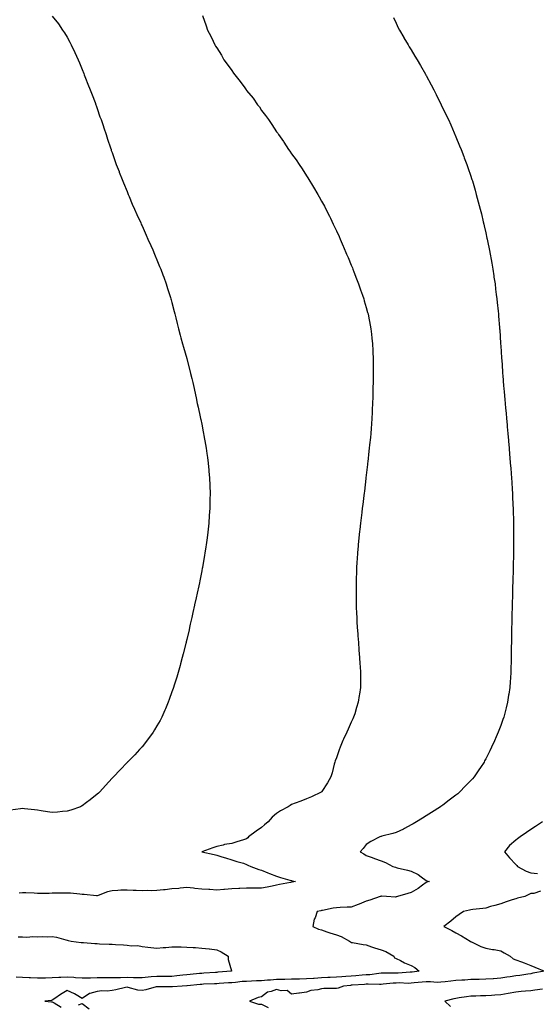
# Model space of a CAD drawing. Units: inches. Extents: x 913043 to 915683, y 7213418 to 7216058.
# Drawn here: x 913516 to 913862, y 7214650 to 7215309 of the extents above; entities that cross this region are included whole.
import ezdxf

# ---------------------------------------------------------------- set-up
doc = ezdxf.new("R2010")
doc.units = ezdxf.units.IN
doc.header["$MEASUREMENT"] = 0
doc.layers.add('Contour_91307213', color=7, linetype='Continuous', true_color=0x961074)

msp = doc.modelspace()

# ---------------------------------------------------------------- linework, layer by layer
at = {"layer": 'Contour_91307213'}
for points in [[(913538.05, 7215311.28, 3247), (913542.18, 7215306.06, 3247), (913544.94, 7215301.92, 3247), (913546.25, 7215300.12, 3247), (913548.05, 7215297.21, 3247), (913549.85, 7215293.72, 3247), (913550.7, 7215291.92, 3247), (913553.07, 7215286.94, 3247), (913553.11, 7215286.86, 3247), (913555.38, 7215281.92, 3247), (913556.16, 7215280.03, 3247), (913558.05, 7215275.53, 3247), (913559.03, 7215272.9, 3247), (913559.44, 7215271.92, 3247), (913560.34, 7215269.63, 3247), (913561.8, 7215265.67, 3247), (913563.43, 7215261.92, 3247), (913564.61, 7215258.48, 3247), (913566.69, 7215253.29, 3247), (913567.2, 7215251.92, 3247), (913567.4, 7215251.28, 3247), (913568.05, 7215249.42, 3247), (913569.94, 7215243.81, 3247), (913570.7, 7215241.92, 3247), (913572, 7215237.97, 3247), (913572.49, 7215236.35, 3247), (913574.03, 7215231.92, 3247), (913574.99, 7215228.85, 3247), (913576.96, 7215223.01, 3247), (913577.32, 7215221.92, 3247), (913577.51, 7215221.37, 3247), (913578.05, 7215219.85, 3247), (913580.11, 7215213.99, 3247), (913580.87, 7215211.92, 3247), (913582.67, 7215207.29, 3247), (913582.88, 7215206.74, 3247), (913584.71, 7215201.92, 3247), (913585.67, 7215199.54, 3247), (913588.05, 7215193.81, 3247), (913588.6, 7215192.47, 3247), (913588.83, 7215191.92, 3247), (913589.4, 7215190.57, 3247), (913591.57, 7215185.44, 3247), (913593.07, 7215181.92, 3247), (913594.6, 7215178.46, 3247), (913597.18, 7215172.8, 3247), (913597.58, 7215171.92, 3247), (913597.72, 7215171.59, 3247), (913598.05, 7215170.87, 3247), (913600.78, 7215164.65, 3247), (913602.01, 7215161.92, 3247), (913603.87, 7215157.74, 3247), (913605.19, 7215154.77, 3247), (913606.46, 7215151.92, 3247), (913606.92, 7215150.79, 3247), (913608.05, 7215148.11, 3247), (913609.84, 7215143.7, 3247), (913610.59, 7215141.92, 3247), (913612.01, 7215137.96, 3247), (913612.56, 7215136.43, 3247), (913614.2, 7215131.92, 3247), (913615.11, 7215128.99, 3247), (913617.1, 7215122.88, 3247), (913617.4, 7215121.92, 3247), (913617.54, 7215121.41, 3247), (913618.05, 7215119.5, 3247), (913619.6, 7215113.48, 3247), (913620.01, 7215111.92, 3247), (913620.65, 7215109.32, 3247), (913621.63, 7215105.49, 3247), (913622.55, 7215101.92, 3247), (913623.69, 7215097.56, 3247), (913624.13, 7215095.85, 3247), (913625.13, 7215091.92, 3247), (913625.79, 7215089.65, 3247), (913628, 7215081.98, 3247), (913628.02, 7215081.88, 3247), (913628.05, 7215081.78, 3247), (913630.06, 7215073.93, 3247), (913630.55, 7215071.92, 3247), (913631.34, 7215068.64, 3247), (913632.01, 7215065.87, 3247), (913632.87, 7215061.92, 3247), (913633.81, 7215057.68, 3247), (913634.22, 7215055.75, 3247), (913635.05, 7215051.92, 3247), (913635.58, 7215049.44, 3247), (913637.01, 7215042.97, 3247), (913637.24, 7215041.92, 3247), (913637.38, 7215041.26, 3247), (913638.05, 7215038.09, 3247), (913639.07, 7215032.94, 3247), (913639.26, 7215031.92, 3247), (913639.51, 7215030.46, 3247), (913640.59, 7215024.46, 3247), (913641.04, 7215021.92, 3247), (913641.52, 7215018.44, 3247), (913641.9, 7215015.77, 3247), (913642.39, 7215011.92, 3247), (913642.78, 7215007.19, 3247), (913642.83, 7215006.69, 3247), (913643.23, 7215001.92, 3247), (913643.4, 7214997.27, 3247), (913643.42, 7214996.55, 3247), (913643.59, 7214991.92, 3247), (913643.5, 7214987.37, 3247), (913643.48, 7214986.49, 3247), (913643.39, 7214981.92, 3247), (913643.05, 7214976.92, 3247), (913642.71, 7214971.92, 3247), (913642.23, 7214967.74, 3247), (913642.04, 7214965.9, 3247), (913641.61, 7214961.92, 3247), (913641.15, 7214958.81, 3247), (913640.52, 7214954.38, 3247), (913640.15, 7214951.92, 3247), (913639.84, 7214950.12, 3247), (913638.52, 7214942.39, 3247), (913638.44, 7214941.92, 3247), (913638.37, 7214941.59, 3247), (913638.05, 7214939.83, 3247), (913636.75, 7214933.23, 3247), (913636.5, 7214931.92, 3247), (913636.06, 7214929.93, 3247), (913634.97, 7214925.01, 3247), (913634.3, 7214921.92, 3247), (913633.2, 7214917.08, 3247), (913633.15, 7214916.82, 3247), (913632.08, 7214911.92, 3247), (913631.36, 7214908.62, 3247), (913630.36, 7214904.22, 3247), (913629.85, 7214901.92, 3247), (913629.53, 7214900.44, 3247), (913628.05, 7214894.03, 3247), (913627.63, 7214892.33, 3247), (913627.53, 7214891.92, 3247), (913627.34, 7214891.22, 3247), (913625.62, 7214884.36, 3247), (913624.95, 7214881.92, 3247), (913623.79, 7214877.66, 3247), (913623.48, 7214876.49, 3247), (913622.21, 7214871.92, 3247), (913621.26, 7214868.72, 3247), (913619.52, 7214863.38, 3247), (913619.06, 7214861.92, 3247), (913618.83, 7214861.14, 3247), (913618.05, 7214858.81, 3247), (913616.25, 7214853.72, 3247), (913615.57, 7214851.92, 3247), (913613.74, 7214847.62, 3247), (913613.34, 7214846.63, 3247), (913611.24, 7214841.92, 3247), (913610.14, 7214839.83, 3247), (913608.05, 7214836.18, 3247), (913606.46, 7214833.52, 3247), (913605.47, 7214831.92, 3247), (913602.37, 7214827.6, 3247), (913598.05, 7214822.1, 3247), (913597.97, 7214822, 3247), (913597.91, 7214821.92, 3247), (913596.38, 7214820.26, 3247), (913593.2, 7214816.78, 3247), (913588.44, 7214811.92, 3247), (913588.23, 7214811.74, 3247), (913588.05, 7214811.61, 3247), (913583.36, 7214806.61, 3247), (913578.95, 7214801.92, 3247), (913578.47, 7214801.49, 3247), (913578.05, 7214801.14, 3247), (913573.72, 7214796.26, 3247), (913569.89, 7214791.92, 3247), (913568.89, 7214791.08, 3247), (913568.05, 7214790.44, 3247), (913563.4, 7214786.57, 3247), (913560.91, 7214784.77, 3247), (913558.05, 7214782.66, 3247), (913557.59, 7214782.39, 3247), (913556.83, 7214781.92, 3247), (913550.33, 7214779.63, 3247), (913548.05, 7214778.99, 3247), (913544.91, 7214778.78, 3247), (913541.53, 7214778.44, 3247), (913538.05, 7214778.25, 3247), (913534.8, 7214778.68, 3247), (913530.63, 7214779.34, 3247), (913528.05, 7214779.69, 3247), (913526.1, 7214779.97, 3247), (913519.34, 7214780.63, 3247), (913518.05, 7214780.81, 3247), (913516.81, 7214780.69, 3247), (913510.15, 7214779.81, 3247)], [(913766.35, 7215310.22, 3249), (913768.05, 7215306.61, 3249), (913769.52, 7215303.4, 3249), (913770.21, 7215301.92, 3249), (913773.1, 7215296.98, 3249), (913773.24, 7215296.72, 3249), (913776.04, 7215291.92, 3249), (913776.82, 7215290.69, 3249), (913778.05, 7215288.72, 3249), (913780.58, 7215284.46, 3249), (913782.05, 7215281.92, 3249), (913784.28, 7215278.15, 3249), (913787.6, 7215272.37, 3249), (913787.86, 7215271.92, 3249), (913787.93, 7215271.8, 3249), (913788.05, 7215271.57, 3249), (913791.41, 7215265.28, 3249), (913793.19, 7215261.92, 3249), (913794.82, 7215258.7, 3249), (913798.05, 7215252.33, 3249), (913798.19, 7215252.06, 3249), (913798.25, 7215251.92, 3249), (913801.4, 7215245.28, 3249), (913802.98, 7215241.92, 3249), (913804.55, 7215238.42, 3249), (913806.93, 7215233.03, 3249), (913807.43, 7215231.92, 3249), (913807.61, 7215231.49, 3249), (913808.05, 7215230.44, 3249), (913810.52, 7215224.38, 3249), (913811.51, 7215221.92, 3249), (913813.33, 7215217.19, 3249), (913813.67, 7215216.3, 3249), (913815.32, 7215211.92, 3249), (913816.02, 7215209.89, 3249), (913818.05, 7215204.01, 3249), (913818.58, 7215202.45, 3249), (913818.75, 7215201.92, 3249), (913819.04, 7215200.92, 3249), (913820.85, 7215194.71, 3249), (913821.66, 7215191.92, 3249), (913822.97, 7215187, 3249), (913823, 7215186.88, 3249), (913824.32, 7215181.92, 3249), (913825.05, 7215178.91, 3249), (913826.35, 7215173.62, 3249), (913826.77, 7215171.92, 3249), (913827, 7215170.87, 3249), (913828.05, 7215166.14, 3249), (913828.82, 7215162.68, 3249), (913828.99, 7215161.92, 3249), (913829.22, 7215160.75, 3249), (913830.47, 7215154.34, 3249), (913830.97, 7215151.92, 3249), (913831.59, 7215148.38, 3249), (913832.02, 7215145.88, 3249), (913832.7, 7215141.92, 3249), (913833.4, 7215137.27, 3249), (913833.52, 7215136.45, 3249), (913834.2, 7215131.92, 3249), (913834.61, 7215128.48, 3249), (913835.06, 7215124.91, 3249), (913835.42, 7215121.92, 3249), (913835.66, 7215119.52, 3249), (913836.25, 7215113.72, 3249), (913836.42, 7215111.92, 3249), (913836.56, 7215110.42, 3249), (913837.19, 7215102.78, 3249), (913837.26, 7215101.92, 3249), (913837.32, 7215101.2, 3249), (913837.96, 7215092.02, 3249), (913837.97, 7215091.92, 3249), (913837.97, 7215091.84, 3249), (913838.05, 7215090.63, 3249), (913838.57, 7215082.45, 3249), (913838.6, 7215081.92, 3249), (913838.65, 7215081.33, 3249), (913839.22, 7215073.09, 3249), (913839.29, 7215071.92, 3249), (913839.39, 7215070.57, 3249), (913839.93, 7215063.8, 3249), (913840.07, 7215061.92, 3249), (913840.25, 7215059.71, 3249), (913840.7, 7215054.58, 3249), (913840.92, 7215051.92, 3249), (913841.23, 7215048.74, 3249), (913841.56, 7215045.42, 3249), (913841.87, 7215041.92, 3249), (913842.26, 7215037.7, 3249), (913842.39, 7215036.26, 3249), (913842.78, 7215031.92, 3249), (913843.22, 7215027.08, 3249), (913843.25, 7215026.72, 3249), (913843.67, 7215021.92, 3249), (913843.98, 7215017.84, 3249), (913844.14, 7215015.83, 3249), (913844.43, 7215011.92, 3249), (913844.67, 7215008.54, 3249), (913844.95, 7215005.03, 3249), (913845.19, 7215001.92, 3249), (913845.34, 7214999.22, 3249), (913845.67, 7214994.3, 3249), (913845.82, 7214991.92, 3249), (913845.92, 7214989.79, 3249), (913846.2, 7214983.78, 3249), (913846.28, 7214981.92, 3249), (913846.32, 7214980.18, 3249), (913846.5, 7214973.46, 3249), (913846.54, 7214971.92, 3249), (913846.55, 7214970.42, 3249), (913846.61, 7214963.37, 3249), (913846.62, 7214961.92, 3249), (913846.61, 7214960.47, 3249), (913846.52, 7214953.44, 3249), (913846.5, 7214951.92, 3249), (913846.48, 7214950.34, 3249), (913846.32, 7214943.64, 3249), (913846.28, 7214941.92, 3249), (913846.24, 7214940.1, 3249), (913846.06, 7214933.91, 3249), (913846.02, 7214931.92, 3249), (913845.98, 7214929.85, 3249), (913845.83, 7214924.15, 3249), (913845.79, 7214921.92, 3249), (913845.76, 7214919.62, 3249), (913845.61, 7214914.36, 3249), (913845.55, 7214911.92, 3249), (913845.5, 7214909.36, 3249), (913845.37, 7214904.6, 3249), (913845.32, 7214901.92, 3249), (913845.27, 7214899.15, 3249), (913845.17, 7214894.79, 3249), (913845.14, 7214891.92, 3249), (913845.11, 7214888.97, 3249), (913845.03, 7214884.95, 3249), (913844.99, 7214881.92, 3249), (913844.92, 7214878.8, 3249), (913844.81, 7214875.16, 3249), (913844.73, 7214871.92, 3249), (913844.5, 7214868.37, 3249), (913844.3, 7214865.67, 3249), (913844.08, 7214861.92, 3249), (913843.39, 7214857.25, 3249), (913843.3, 7214856.67, 3249), (913842.6, 7214851.92, 3249), (913841.67, 7214848.31, 3249), (913840.73, 7214844.6, 3249), (913840.05, 7214841.92, 3249), (913839.53, 7214840.44, 3249), (913838.05, 7214836.37, 3249), (913836.83, 7214833.13, 3249), (913836.38, 7214831.92, 3249), (913835.01, 7214828.87, 3249), (913833.79, 7214826.18, 3249), (913831.9, 7214821.92, 3249), (913830.63, 7214819.34, 3249), (913828.05, 7214814.15, 3249), (913827.27, 7214812.7, 3249), (913826.86, 7214811.92, 3249), (913824.52, 7214808.38, 3249), (913823.35, 7214806.63, 3249), (913820.2, 7214801.92, 3249), (913819.19, 7214800.79, 3249), (913818.05, 7214799.5, 3249), (913814.3, 7214795.67, 3249), (913810.69, 7214791.92, 3249), (913809.24, 7214790.73, 3249), (913808.05, 7214789.75, 3249), (913803.63, 7214786.33, 3249), (913799.25, 7214783.11, 3249), (913798.05, 7214782.23, 3249), (913797.88, 7214782.1, 3249), (913797.67, 7214781.92, 3249), (913791.8, 7214778.17, 3249), (913788.05, 7214775.96, 3249), (913785.6, 7214774.38, 3249), (913781.59, 7214771.92, 3249), (913779.39, 7214770.59, 3249), (913778.05, 7214769.85, 3249), (913773.67, 7214767.55, 3249), (913772.87, 7214767.1, 3249), (913768.05, 7214764.87, 3249), (913765.81, 7214764.15, 3249), (913758.42, 7214762.29, 3249), (913758.05, 7214762.17, 3249), (913757.85, 7214762.12, 3249), (913757.1, 7214761.92, 3249), (913751.12, 7214758.85, 3249), (913748.05, 7214756.84, 3249), (913745.9, 7214754.07, 3249), (913743.93, 7214751.92, 3249), (913746.5, 7214750.38, 3249), (913748.05, 7214749.4, 3249), (913752.06, 7214747.92, 3249), (913753.5, 7214747.37, 3249), (913758.05, 7214745.71, 3249), (913760.85, 7214744.73, 3249), (913765.82, 7214741.92, 3249), (913767.58, 7214741.45, 3249), (913768.05, 7214741.3, 3249), (913768.85, 7214741.12, 3249), (913775.61, 7214739.48, 3249), (913778.05, 7214738.97, 3249), (913782.9, 7214736.76, 3249), (913784.79, 7214735.18, 3249), (913788.05, 7214732.62, 3249), (913788.56, 7214732.43, 3249), (913790.3, 7214731.92, 3249), (913788.49, 7214731.47, 3249), (913788.05, 7214731.35, 3249), (913785.6, 7214729.48, 3249), (913782.77, 7214727.19, 3249), (913778.05, 7214724.54, 3249), (913775.95, 7214724.03, 3249), (913769.05, 7214721.92, 3249), (913768.3, 7214721.67, 3249), (913768.05, 7214721.61, 3249), (913767.71, 7214721.57, 3249), (913761.55, 7214721.92, 3249), (913758.19, 7214722.06, 3249), (913758.05, 7214722.04, 3249), (913757.94, 7214722.02, 3249), (913757.42, 7214721.92, 3249), (913750.42, 7214719.56, 3249), (913748.05, 7214718.83, 3249), (913743.28, 7214716.69, 3249), (913742.62, 7214716.49, 3249), (913738.05, 7214714.85, 3249), (913735.28, 7214714.69, 3249), (913730.6, 7214714.48, 3249), (913728.05, 7214714.32, 3249), (913725.96, 7214714.01, 3249), (913718.75, 7214712.62, 3249), (913718.05, 7214712.51, 3249), (913717.58, 7214712.39, 3249), (913715.28, 7214711.92, 3249), (913713.78, 7214707.66, 3249), (913713.29, 7214706.69, 3249), (913712.25, 7214701.92, 3249), (913716.22, 7214700.08, 3249), (913718.05, 7214699.58, 3249), (913721.59, 7214698.38, 3249), (913723.76, 7214697.62, 3249), (913728.05, 7214696.24, 3249), (913731.25, 7214695.12, 3249), (913736.77, 7214691.92, 3249), (913737.6, 7214691.47, 3249), (913738.05, 7214691.22, 3249), (913738.88, 7214691.08, 3249), (913745.91, 7214689.79, 3249), (913748.05, 7214689.52, 3249), (913751.68, 7214688.29, 3249), (913753.6, 7214687.47, 3249), (913758.05, 7214686.31, 3249), (913761.13, 7214685.01, 3249), (913766.45, 7214681.92, 3249), (913767, 7214680.87, 3249), (913768.05, 7214680.42, 3249), (913770.97, 7214678.99, 3249), (913773.75, 7214677.62, 3249), (913778.05, 7214675.63, 3249), (913780.54, 7214674.4, 3249), (913783.47, 7214671.92, 3249), (913778.67, 7214671.3, 3249), (913778.05, 7214671.24, 3249), (913777.34, 7214671.22, 3249), (913769.37, 7214670.59, 3249), (913768.05, 7214670.57, 3249), (913766.64, 7214670.51, 3249), (913759.38, 7214670.59, 3249), (913758.05, 7214670.51, 3249), (913756.55, 7214670.42, 3249), (913750.41, 7214669.56, 3249), (913748.05, 7214669.42, 3249), (913745.33, 7214669.19, 3249), (913741.2, 7214668.76, 3249), (913738.05, 7214668.5, 3249), (913734.42, 7214668.29, 3249), (913731.72, 7214668.25, 3249), (913728.05, 7214668.01, 3249), (913723.92, 7214667.8, 3249), (913722.33, 7214667.64, 3249), (913718.05, 7214667.43, 3249), (913713.26, 7214667.13, 3249), (913712.88, 7214667.1, 3249), (913708.05, 7214666.8, 3249), (913703.3, 7214666.67, 3249), (913702.77, 7214666.65, 3249), (913698.05, 7214666.49, 3249), (913693.55, 7214666.43, 3249), (913692.53, 7214666.39, 3249), (913688.05, 7214666.33, 3249), (913683.97, 7214666, 3249), (913681.93, 7214665.81, 3249), (913678.05, 7214665.47, 3249), (913674.58, 7214665.38, 3249), (913671.33, 7214665.2, 3249), (913668.05, 7214665.1, 3249), (913665.02, 7214664.95, 3249), (913660.54, 7214664.4, 3249), (913658.05, 7214664.24, 3249), (913655.89, 7214664.09, 3249), (913649.72, 7214663.6, 3249), (913648.05, 7214663.46, 3249), (913646.59, 7214663.38, 3249), (913639.29, 7214663.15, 3249), (913638.05, 7214663.09, 3249), (913636.99, 7214662.97, 3249), (913628.18, 7214662.06, 3249), (913628.05, 7214662.04, 3249), (913627.94, 7214662.04, 3249), (913624.82, 7214661.92, 3249), (913618.51, 7214661.47, 3249), (913618.05, 7214661.41, 3249), (913617.53, 7214661.41, 3249), (913608.49, 7214661.47, 3249), (913608.05, 7214661.47, 3249), (913607.49, 7214661.37, 3249), (913600.63, 7214659.34, 3249), (913598.05, 7214658.97, 3249), (913595.33, 7214659.21, 3249), (913588.9, 7214661.08, 3249), (913588.05, 7214661.18, 3249), (913587.1, 7214660.96, 3249), (913580.54, 7214659.44, 3249), (913578.05, 7214658.93, 3249), (913574.74, 7214658.62, 3249), (913571.2, 7214658.76, 3249), (913568.05, 7214658.37, 3249), (913563.21, 7214657.08, 3249), (913562.87, 7214657.1, 3249), (913558.05, 7214653.7, 3249), (913553.95, 7214656.02, 3249), (913552.82, 7214656.69, 3249), (913548.05, 7214659.05, 3249), (913543.63, 7214656.33, 3249), (913539.69, 7214653.56, 3249), (913538.05, 7214652.43, 3249), (913537.59, 7214652.39, 3249), (913532.98, 7214651.92, 3249), (913537.6, 7214651.47, 3249), (913538.05, 7214651.31, 3249), (913539.2, 7214650.77, 3249), (913543.93, 7214647.8, 3249)], [(913638.43, 7215311.55, 3248), (913640.92, 7215304.79, 3248), (913641.79, 7215301.92, 3248), (913643.99, 7215297.86, 3248), (913645.58, 7215294.4, 3248), (913646.78, 7215291.92, 3248), (913647.3, 7215291.16, 3248), (913648.05, 7215289.93, 3248), (913651.16, 7215285.03, 3248), (913652.9, 7215281.92, 3248), (913655.11, 7215278.99, 3248), (913658.05, 7215274.75, 3248), (913659.26, 7215273.13, 3248), (913660.07, 7215271.92, 3248), (913663.65, 7215267.53, 3248), (913666.76, 7215263.21, 3248), (913667.71, 7215261.92, 3248), (913667.86, 7215261.72, 3248), (913668.05, 7215261.47, 3248), (913672.32, 7215256.2, 3248), (913675.4, 7215251.92, 3248), (913676.54, 7215250.4, 3248), (913678.05, 7215248.11, 3248), (913680.76, 7215244.63, 3248), (913682.58, 7215241.92, 3248), (913684.89, 7215238.76, 3248), (913688.05, 7215233.87, 3248), (913688.89, 7215232.76, 3248), (913689.42, 7215231.92, 3248), (913692.61, 7215227.37, 3248), (913692.98, 7215226.84, 3248), (913696.14, 7215221.92, 3248), (913696.93, 7215220.81, 3248), (913698.05, 7215219.11, 3248), (913701.11, 7215214.99, 3248), (913703.11, 7215211.92, 3248), (913705.1, 7215208.97, 3248), (913708.05, 7215204.28, 3248), (913709.02, 7215202.9, 3248), (913709.62, 7215201.92, 3248), (913712.15, 7215197.82, 3248), (913712.84, 7215196.72, 3248), (913715.57, 7215191.92, 3248), (913716.48, 7215190.34, 3248), (913718.05, 7215187.39, 3248), (913720.04, 7215183.91, 3248), (913721.03, 7215181.92, 3248), (913723.42, 7215177.29, 3248), (913724.05, 7215175.92, 3248), (913725.96, 7215171.92, 3248), (913726.65, 7215170.51, 3248), (913728.05, 7215167.53, 3248), (913729.86, 7215163.74, 3248), (913730.6, 7215161.92, 3248), (913732.65, 7215157.31, 3248), (913732.9, 7215156.78, 3248), (913734.96, 7215151.92, 3248), (913735.87, 7215149.73, 3248), (913738.05, 7215144.58, 3248), (913738.84, 7215142.7, 3248), (913739.14, 7215141.92, 3248), (913739.81, 7215140.16, 3248), (913741.6, 7215135.47, 3248), (913742.98, 7215131.92, 3248), (913744.21, 7215128.07, 3248), (913745.58, 7215124.38, 3248), (913746.43, 7215121.92, 3248), (913746.74, 7215120.61, 3248), (913748.05, 7215116.28, 3248), (913748.98, 7215112.86, 3248), (913749.26, 7215111.92, 3248), (913749.57, 7215110.4, 3248), (913750.6, 7215104.46, 3248), (913751.16, 7215101.92, 3248), (913751.6, 7215098.37, 3248), (913751.83, 7215095.69, 3248), (913752.32, 7215091.92, 3248), (913752.52, 7215087.45, 3248), (913752.54, 7215086.41, 3248), (913752.74, 7215081.92, 3248), (913752.76, 7215077.21, 3248), (913752.75, 7215076.63, 3248), (913752.75, 7215071.92, 3248), (913752.68, 7215067.29, 3248), (913752.67, 7215066.55, 3248), (913752.57, 7215061.92, 3248), (913752.43, 7215057.55, 3248), (913752.41, 7215056.28, 3248), (913752.3, 7215051.92, 3248), (913752.09, 7215047.88, 3248), (913752.01, 7215045.88, 3248), (913751.82, 7215041.92, 3248), (913751.56, 7215038.4, 3248), (913751.33, 7215035.2, 3248), (913751.08, 7215031.92, 3248), (913750.8, 7215029.17, 3248), (913750.31, 7215024.19, 3248), (913750.09, 7215021.92, 3248), (913749.88, 7215020.1, 3248), (913749.09, 7215012.96, 3248), (913748.97, 7215011.92, 3248), (913748.88, 7215011.08, 3248), (913748.05, 7215003.87, 3248), (913747.85, 7215002.12, 3248), (913747.83, 7215001.92, 3248), (913747.8, 7215001.67, 3248), (913746.81, 7214993.15, 3248), (913746.67, 7214991.92, 3248), (913746.47, 7214990.34, 3248), (913745.73, 7214984.24, 3248), (913745.44, 7214981.92, 3248), (913745.09, 7214978.95, 3248), (913744.66, 7214975.3, 3248), (913744.24, 7214971.92, 3248), (913743.77, 7214967.64, 3248), (913743.64, 7214966.33, 3248), (913743.15, 7214961.92, 3248), (913742.74, 7214957.23, 3248), (913742.67, 7214956.55, 3248), (913742.27, 7214951.92, 3248), (913742.01, 7214947.96, 3248), (913741.86, 7214945.73, 3248), (913741.63, 7214941.92, 3248), (913741.51, 7214938.46, 3248), (913741.39, 7214935.26, 3248), (913741.29, 7214931.92, 3248), (913741.27, 7214928.7, 3248), (913741.23, 7214925.1, 3248), (913741.22, 7214921.92, 3248), (913741.3, 7214918.68, 3248), (913741.38, 7214915.24, 3248), (913741.46, 7214911.92, 3248), (913741.66, 7214908.31, 3248), (913741.8, 7214905.67, 3248), (913742.01, 7214901.92, 3248), (913742.34, 7214897.64, 3248), (913742.44, 7214896.31, 3248), (913742.78, 7214891.92, 3248), (913743.15, 7214887.02, 3248), (913743.17, 7214886.8, 3248), (913743.53, 7214881.92, 3248), (913743.87, 7214877.74, 3248), (913743.99, 7214875.98, 3248), (913744.26, 7214871.92, 3248), (913744.22, 7214868.09, 3248), (913744.19, 7214865.79, 3248), (913744.18, 7214861.92, 3248), (913743.53, 7214857.39, 3248), (913743.4, 7214856.57, 3248), (913742.71, 7214851.92, 3248), (913741.62, 7214848.35, 3248), (913740.35, 7214844.22, 3248), (913739.64, 7214841.92, 3248), (913739.12, 7214840.85, 3248), (913738.05, 7214838.54, 3248), (913735.97, 7214833.99, 3248), (913735.06, 7214831.92, 3248), (913732.81, 7214827.17, 3248), (913732.44, 7214826.31, 3248), (913730.51, 7214821.92, 3248), (913729.87, 7214820.1, 3248), (913728.05, 7214814.75, 3248), (913727.3, 7214812.66, 3248), (913727.02, 7214811.92, 3248), (913726.62, 7214810.49, 3248), (913725.16, 7214804.81, 3248), (913724.26, 7214801.92, 3248), (913722.05, 7214797.92, 3248), (913718.38, 7214792.25, 3248), (913718.18, 7214791.92, 3248), (913718.1, 7214791.86, 3248), (913718.05, 7214791.84, 3248), (913717.89, 7214791.76, 3248), (913711.4, 7214788.56, 3248), (913708.05, 7214787.29, 3248), (913704.23, 7214785.75, 3248), (913700.55, 7214784.42, 3248), (913698.05, 7214783.46, 3248), (913697.1, 7214782.88, 3248), (913695.8, 7214781.92, 3248), (913690.67, 7214779.3, 3248), (913688.05, 7214777.56, 3248), (913685.05, 7214774.93, 3248), (913682.53, 7214771.92, 3248), (913680.1, 7214769.87, 3248), (913678.05, 7214768.03, 3248), (913674.38, 7214765.59, 3248), (913669.38, 7214761.92, 3248), (913668.76, 7214761.22, 3248), (913668.05, 7214760.51, 3248), (913666, 7214759.87, 3248), (913661.46, 7214758.5, 3248), (913658.05, 7214757.39, 3248), (913653.34, 7214756.63, 3248), (913652.45, 7214756.33, 3248), (913648.05, 7214755.36, 3248), (913645.54, 7214754.42, 3248), (913638.12, 7214751.92, 3248), (913646.27, 7214750.14, 3248), (913648.05, 7214749.58, 3248), (913651.39, 7214748.58, 3248), (913653.99, 7214747.86, 3248), (913658.05, 7214746.55, 3248), (913661.55, 7214745.42, 3248), (913665.85, 7214744.13, 3248), (913668.05, 7214743.42, 3248), (913668.92, 7214742.8, 3248), (913670.76, 7214741.92, 3248), (913676.1, 7214739.97, 3248), (913678.05, 7214739.56, 3248), (913682.15, 7214737.82, 3248), (913683.37, 7214737.23, 3248), (913688.05, 7214735.53, 3248), (913690.77, 7214734.65, 3248), (913697.04, 7214732.94, 3248), (913698.05, 7214732.62, 3248), (913698.6, 7214732.47, 3248), (913700.74, 7214731.92, 3248), (913698.46, 7214731.51, 3248), (913698.05, 7214731.41, 3248)], [(913866.01, 7214771.92, 3250), (913861.19, 7214768.78, 3250), (913858.05, 7214766.71, 3250), (913855.19, 7214764.77, 3250), (913850.96, 7214761.92, 3250), (913849.34, 7214760.63, 3250), (913848.05, 7214759.62, 3250), (913843.96, 7214756, 3250), (913840.51, 7214751.92, 3250), (913843.96, 7214747.84, 3250), (913848.05, 7214743.38, 3250), (913848.77, 7214742.64, 3250), (913849.25, 7214741.92, 3250), (913855.12, 7214738.99, 3250), (913858.05, 7214737.7, 3250), (913862.62, 7214737.35, 3250)], [(913698.05, 7214731.41, 3248), (913697.42, 7214731.3, 3248), (913690.08, 7214729.89, 3248), (913688.05, 7214729.48, 3248), (913685.03, 7214728.89, 3248), (913681.71, 7214728.25, 3248), (913678.05, 7214727.55, 3248), (913673.65, 7214727.51, 3248), (913672.51, 7214727.47, 3248), (913668.05, 7214727.43, 3248), (913663.45, 7214727.31, 3248), (913662.73, 7214727.23, 3248), (913658.05, 7214727.13, 3248), (913653.28, 7214726.69, 3248), (913652.77, 7214726.65, 3248), (913648.05, 7214726.2, 3248), (913643.43, 7214726.55, 3248), (913642.69, 7214726.57, 3248), (913638.05, 7214726.94, 3248), (913633.46, 7214727.33, 3248), (913632.5, 7214727.47, 3248), (913628.05, 7214727.9, 3248), (913623.62, 7214727.49, 3248), (913622.59, 7214727.39, 3248), (913618.05, 7214726.98, 3248), (913613.52, 7214726.45, 3248), (913612.5, 7214726.37, 3248), (913608.05, 7214725.88, 3248), (913604.17, 7214725.81, 3248), (913602, 7214725.87, 3248), (913598.05, 7214725.81, 3248), (913594.05, 7214725.92, 3248), (913592.11, 7214725.98, 3248), (913588.05, 7214726.1, 3248), (913583.91, 7214726.06, 3248), (913581.98, 7214725.85, 3248), (913578.05, 7214725.79, 3248), (913575.03, 7214724.95, 3248), (913568.71, 7214722.58, 3248), (913568.05, 7214722.37, 3248), (913567.59, 7214722.37, 3248), (913559.45, 7214723.31, 3248), (913558.05, 7214723.35, 3248), (913556.56, 7214723.4, 3248), (913550.24, 7214724.11, 3248), (913548.05, 7214724.19, 3248), (913545.8, 7214724.17, 3248), (913540.32, 7214724.19, 3248), (913538.05, 7214724.19, 3248), (913535.95, 7214724.01, 3248), (913530.16, 7214724.03, 3248), (913528.05, 7214723.89, 3248), (913525.92, 7214724.05, 3248), (913520.42, 7214724.28, 3248), (913518.05, 7214724.48, 3248), (913515.79, 7214724.19, 3248)], [(913864.54, 7214725.44, 3250), (913860.16, 7214724.03, 3250), (913858.05, 7214723.91, 3250), (913856.76, 7214723.21, 3250), (913854.15, 7214721.92, 3250), (913849.27, 7214720.71, 3250), (913848.05, 7214720.38, 3250), (913845.75, 7214719.62, 3250), (913841.56, 7214718.4, 3250), (913838.05, 7214717.1, 3250), (913834.08, 7214715.9, 3250), (913831.25, 7214715.12, 3250), (913828.05, 7214714.19, 3250), (913826.04, 7214713.93, 3250), (913819.38, 7214713.25, 3250), (913818.05, 7214713.09, 3250), (913817.09, 7214712.88, 3250), (913813.01, 7214711.92, 3250), (913810.11, 7214709.85, 3250), (913808.05, 7214708.29, 3250), (913804.62, 7214705.34, 3250), (913800.05, 7214701.92, 3250), (913805.39, 7214699.26, 3250), (913808.05, 7214697.7, 3250), (913811.74, 7214695.61, 3250), (913817.58, 7214691.92, 3250), (913817.88, 7214691.74, 3250), (913818.05, 7214691.67, 3250), (913818.5, 7214691.47, 3250), (913824.61, 7214688.48, 3250), (913828.05, 7214687.29, 3250), (913832.59, 7214686.45, 3250), (913833.62, 7214686.35, 3250), (913838.05, 7214685.63, 3250), (913840.38, 7214684.24, 3250), (913844.42, 7214681.92, 3250), (913846.44, 7214680.3, 3250), (913848.05, 7214679.58, 3250), (913851.85, 7214678.13, 3250), (913853.59, 7214677.47, 3250), (913858.05, 7214675.75, 3250), (913860.8, 7214674.67, 3250), (913867.25, 7214671.92, 3250), (913859.46, 7214670.51, 3250), (913858.05, 7214670.26, 3250), (913856.13, 7214670.01, 3250), (913850.82, 7214669.15, 3250), (913848.05, 7214668.8, 3250), (913844.35, 7214668.21, 3250), (913842.02, 7214667.96, 3250), (913838.05, 7214667.25, 3250), (913833.14, 7214666.82, 3250), (913832.97, 7214666.84, 3250), (913828.05, 7214666.49, 3250), (913823.6, 7214666.37, 3250), (913822.53, 7214666.39, 3250), (913818.05, 7214666.3, 3250), (913813.95, 7214666.02, 3250), (913812.06, 7214665.92, 3250), (913808.05, 7214665.67, 3250), (913804.67, 7214665.3, 3250), (913800.95, 7214664.81, 3250), (913798.05, 7214664.48, 3250), (913795.53, 7214664.44, 3250), (913790.94, 7214664.81, 3250), (913788.05, 7214664.77, 3250), (913785.48, 7214664.5, 3250), (913780.18, 7214664.05, 3250), (913778.05, 7214663.83, 3250), (913776.18, 7214663.8, 3250), (913770.15, 7214664.03, 3250), (913768.05, 7214663.99, 3250), (913766.07, 7214663.89, 3250), (913759.31, 7214663.19, 3250), (913758.05, 7214663.11, 3250), (913756.92, 7214663.05, 3250), (913749.36, 7214663.23, 3250), (913748.05, 7214663.15, 3250), (913746.91, 7214663.05, 3250), (913738.67, 7214662.55, 3250), (913738.05, 7214662.49, 3250), (913737.51, 7214662.45, 3250), (913732.87, 7214661.92, 3250), (913729.35, 7214660.61, 3250), (913728.05, 7214660.32, 3250), (913726.38, 7214660.24, 3250), (913719.72, 7214660.24, 3250), (913718.05, 7214660.16, 3250), (913715.69, 7214659.56, 3250), (913710.94, 7214659.03, 3250), (913708.05, 7214657.92, 3250), (913703.38, 7214657.25, 3250), (913702.86, 7214657.12, 3250), (913698.05, 7214656.61, 3250), (913695.15, 7214659.01, 3250), (913691.14, 7214658.83, 3250), (913688.05, 7214659.73, 3250), (913684.51, 7214658.38, 3250), (913682.01, 7214657.97, 3250), (913678.05, 7214654.79, 3250), (913675.75, 7214654.22, 3250), (913670.03, 7214651.92, 3250), (913676.03, 7214649.91, 3250), (913678.05, 7214649.85, 3250), (913682.42, 7214647.55, 3250)], [(913515.13, 7214694.85, 3248), (913518.05, 7214694.87, 3248), (913520.95, 7214694.81, 3248), (913524.92, 7214695.05, 3248), (913528.05, 7214694.99, 3248), (913531.29, 7214695.16, 3248), (913535.08, 7214694.89, 3248), (913538.05, 7214695.08, 3248), (913540.76, 7214694.62, 3248), (913547.06, 7214692.92, 3248), (913548.05, 7214692.72, 3248), (913548.71, 7214692.58, 3248), (913550.71, 7214691.92, 3248), (913557.3, 7214691.16, 3248), (913558.05, 7214691.08, 3248), (913558.84, 7214691.14, 3248), (913566.51, 7214690.38, 3248), (913568.05, 7214690.46, 3248), (913569.63, 7214690.34, 3248), (913576.19, 7214690.06, 3248), (913578.05, 7214689.93, 3248), (913580.22, 7214689.75, 3248), (913585.69, 7214689.56, 3248), (913588.05, 7214689.34, 3248), (913590.99, 7214688.97, 3248), (913595.18, 7214689.05, 3248), (913598.05, 7214688.54, 3248), (913601.89, 7214688.09, 3248), (913604.01, 7214687.88, 3248), (913608.05, 7214687.37, 3248), (913612.11, 7214687.86, 3248), (913613.95, 7214687.82, 3248), (913618.05, 7214688.21, 3248), (913621.8, 7214688.17, 3248), (913624.29, 7214688.15, 3248), (913628.05, 7214688.11, 3248), (913632.23, 7214687.74, 3248), (913633.94, 7214687.82, 3248), (913638.05, 7214687.31, 3248), (913643, 7214686.86, 3248), (913643.15, 7214686.82, 3248), (913648.05, 7214686.18, 3248), (913651.02, 7214684.89, 3248), (913655.77, 7214681.92, 3248), (913655.77, 7214679.65, 3248), (913657.83, 7214672.15, 3248), (913657.83, 7214671.92, 3248), (913648.8, 7214671.18, 3248), (913648.05, 7214671.12, 3248)], [(913648.05, 7214671.12, 3248), (913647.2, 7214671.06, 3248), (913639.44, 7214670.53, 3248), (913638.05, 7214670.46, 3248), (913636.42, 7214670.3, 3248), (913630.3, 7214669.67, 3248), (913628.05, 7214669.44, 3248), (913625.34, 7214669.21, 3248), (913621.25, 7214668.72, 3248), (913618.05, 7214668.48, 3248), (913614.61, 7214668.48, 3248), (913611.5, 7214668.46, 3248), (913608.05, 7214668.46, 3248), (913604.18, 7214668.05, 3248), (913602.09, 7214667.88, 3248), (913598.05, 7214667.41, 3248), (913593.71, 7214667.58, 3248), (913592.45, 7214667.53, 3248), (913588.05, 7214667.66, 3248), (913583.66, 7214667.53, 3248), (913582.42, 7214667.55, 3248), (913578.05, 7214667.39, 3248), (913573.54, 7214667.41, 3248), (913572.57, 7214667.41, 3248), (913568.05, 7214667.43, 3248), (913563.49, 7214667.37, 3248), (913562.64, 7214667.33, 3248), (913558.05, 7214667.27, 3248), (913553.65, 7214667.53, 3248), (913552.37, 7214667.6, 3248), (913548.05, 7214667.86, 3248), (913543.8, 7214667.68, 3248), (913542.33, 7214667.64, 3248), (913538.05, 7214667.45, 3248), (913533.5, 7214667.37, 3248), (913532.62, 7214667.35, 3248), (913528.05, 7214667.27, 3248), (913523.55, 7214667.43, 3248), (913522.49, 7214667.49, 3248), (913518.05, 7214667.64, 3248), (913513.98, 7214667.86, 3248)], [(913866.07, 7214659.95, 3251), (913860.74, 7214659.22, 3251), (913858.05, 7214658.89, 3251), (913854.62, 7214658.48, 3251), (913851.7, 7214658.27, 3251), (913848.05, 7214657.78, 3251), (913843.05, 7214656.92, 3251), (913838.05, 7214656.04, 3251), (913834.07, 7214655.9, 3251), (913831.8, 7214655.67, 3251), (913828.05, 7214655.51, 3251), (913824.53, 7214655.44, 3251), (913821.31, 7214655.18, 3251), (913818.05, 7214655.1, 3251), (913815.18, 7214654.79, 3251), (913810.13, 7214653.99, 3251), (913808.05, 7214653.76, 3251), (913806.56, 7214653.42, 3251), (913800.55, 7214651.92, 3251), (913804.32, 7214648.19, 3251)], [(913555.46, 7214649.34, 3249), (913558.05, 7214650.26, 3249), (913562.79, 7214646.67, 3249)]]:
    msp.add_polyline3d(points, dxfattribs=at)

doc.saveas('drawing.dxf')
